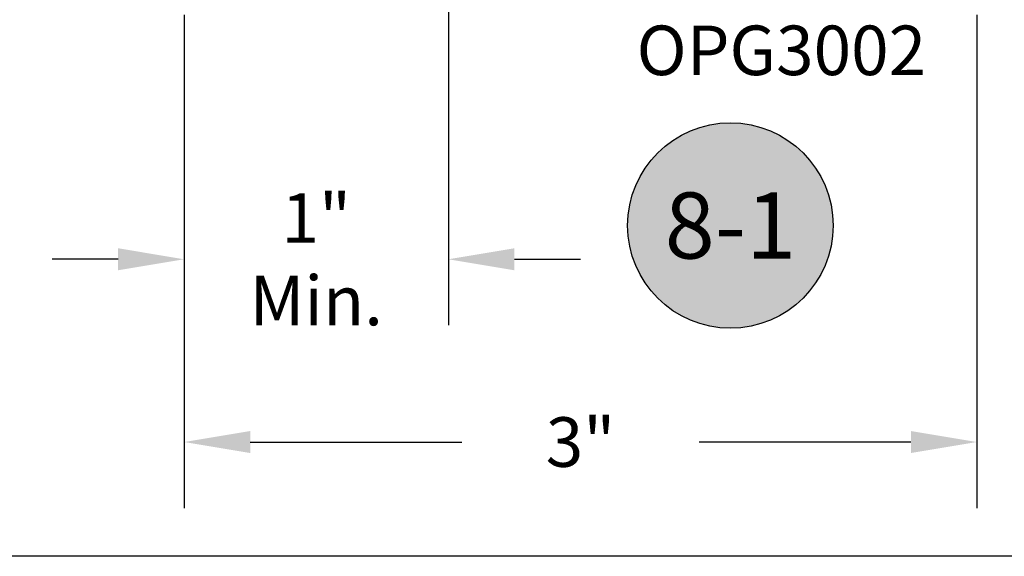
# Model space of a CAD drawing. Units: inches. Extents: x 0 to 70, y 0 to 43.6.
# Drawn here: x 2.1 to 5.8, y 0 to 2 of the extents above; entities that cross this region are included whole.
import ezdxf
from ezdxf.enums import TextEntityAlignment as Align

# ---------------------------------------------------------------- set-up
doc = ezdxf.new("R2010")
doc.units = ezdxf.units.IN
doc.header["$MEASUREMENT"] = 0
for name, color, linetype in [('Arcadia-Dim', 4, 'Continuous'), ('Arcadia-Shade', 8, 'Continuous'), ('Arcadia-Text', 3, 'Continuous')]:
    doc.layers.add(name, color=color, linetype=linetype)
doc.layers.add('Arcadia-Mview', color=6, linetype='Continuous', plot=False)
doc.styles.get("Standard").update_dxf_attribs({"font": 'ARIALN.TTF'})
doc.dimstyles.get("Standard").update_dxf_attribs({"dimscale": 0, "dimtxt": 0.046875, "dimasz": 0.0625, "dimexe": 0.0625, "dimexo": 0.0625, "dimgap": 0.09, "dimtad": 0, "dimtih": 1, "dimtoh": 1, "dimdec": 4, "dimzin": 0, "dimdsep": 46, "dimlunit": 4, "dimtxsty": 'Standard', "dimcen": 0.046875, "dimadec": 0, "dimazin": 0, "dimtfac": 1, "dimtdec": 4, "dimtofl": 0, "dimtmove": 0, "dimatfit": 3, "dimfxl": 1, "dimtolj": 1, "dimtzin": 0, "dimarcsym": 0})

# ---------------------------------------------------------------- blocks, each defined once
blk = doc.blocks.new('Keynote')
at = {"layer": 'Arcadia-Shade', "lineweight": -3}
h = blk.add_hatch(color=256, dxfattribs=at)
h.dxf.hatch_style = 1
edge = h.paths.add_edge_path()
edge.add_arc((0, 0), 0.0972, 0, 360)
at = {"layer": 'Defpoints', "lineweight": -3}
blk.add_circle((0, 0), 0.0972, dxfattribs=at)
at = {"layer": 'Arcadia-Text'}
blk.add_attdef('KEYNOTE_BUBBLE', text='', height=0.0625, dxfattribs=at).set_placement((0, 0), align=Align.MIDDLE_CENTER)
blk = doc.blocks.new('*D28')
at = {"layer": 'Arcadia-Dim', "color": 0, "lineweight": -2, "transparency": 16777216}
for p, q in [((2.7253, 2.0496), (2.7253, 0.1826)), ((5.7254, 2.0496), (5.7254, 0.1826)), ((2.9753, 0.4326), (3.7768, 0.4326)), ((5.4754, 0.4326), (4.6739, 0.4326))]:
    blk.add_line(p, q, dxfattribs=at)
at = {"layer": 'Arcadia-Dim', "color": 0, "lineweight": -3, "transparency": 16777216}
for points in [[(2.9753, 0.4742), (2.9753, 0.3909), (2.7253, 0.4326)], [(5.4754, 0.4742), (5.4754, 0.3909), (5.7254, 0.4326)]]:
    blk.add_solid(points, dxfattribs=at)
at = {"layer": 'Defpoints', "color": 0, "lineweight": -3, "transparency": 16777216}
for p in [(2.7253, 2.2996), (5.7254, 2.2996), (2.7253, 0.4326)]:
    blk.add_point(p, dxfattribs=at)
at = {"layer": 'Arcadia-Dim', "color": 0, "transparency": 16777216, "insert": (4.2254, 0.4326), "char_height": 0.1875, "attachment_point": 5}
blk.add_mtext('\\A1;3"', dxfattribs=at)
blk = doc.blocks.new('*D32')
at = {"layer": 'Arcadia-Dim', "color": 0, "lineweight": -2, "transparency": 16777216}
for p, q in [((3.7253, 2.7751), (3.7253, 0.8744)), ((2.7253, 2.0496), (2.7253, 0.8744)), ((2.4753, 1.1244), (2.2253, 1.1244)), ((3.9753, 1.1244), (4.2253, 1.1244))]:
    blk.add_line(p, q, dxfattribs=at)
at = {"layer": 'Arcadia-Dim', "color": 0, "lineweight": -3, "transparency": 16777216}
for points in [[(2.4753, 1.1661), (2.4753, 1.0827), (2.7253, 1.1244)], [(3.9753, 1.1661), (3.9753, 1.0827), (3.7253, 1.1244)]]:
    blk.add_solid(points, dxfattribs=at)
at = {"layer": 'Defpoints', "color": 0, "lineweight": -3, "transparency": 16777216}
for p in [(3.7253, 3.0251), (2.7253, 2.2996), (3.7253, 1.1244)]:
    blk.add_point(p, dxfattribs=at)
at = {"layer": 'Arcadia-Dim', "color": 0, "transparency": 16777216, "insert": (3.2253, 1.1244), "char_height": 0.1875, "attachment_point": 5}
blk.add_mtext('\\A1;1"\\PMin.', dxfattribs=at)

msp = doc.modelspace()

# ---------------------------------------------------------------- linework, layer by layer
at = {"layer": 'Arcadia-Mview', "lineweight": -3}
msp.add_lwpolyline([(0, 37.31833), (32, 37.31833), (32, 0), (0, 0)], close=True, dxfattribs=at)

# ---------------------------------------------------------------- block references
at = {"layer": 'Arcadia-Text', "lineweight": -3, "xscale": 4, "yscale": 4, "zscale": 4}
msp.add_blockref('Keynote', (4.79244, 1.25222), dxfattribs=at).add_auto_attribs({'KEYNOTE_BUBBLE': '8-1'})

# ---------------------------------------------------------------- texts
at = {"layer": 'Arcadia-Text', "lineweight": -3}
msp.add_text('OPG3002', height=0.1875, dxfattribs=at).set_placement((4.4374, 1.8215))

# ---------------------------------------------------------------- dimensions: what is measured, and where the dimension line sits
at = {"layer": 'Arcadia-Dim'}
dim = msp.add_linear_dim(base=(3.7253, 1.1244), p1=(2.7253, 2.29958), p2=(3.7253, 3.02511), text='<>\\PMin.', dimstyle='Standard', override={"dimscale": 4}, dxfattribs=at)
dim.commit()
dim.dimension.update_dxf_attribs({"geometry": '*D32', "text_midpoint": (3.2253, 1.1244), "dimtype": 160})
dim = msp.add_linear_dim(base=(2.7253, 0.43257), p1=(5.72541, 2.29958), p2=(2.7253, 2.29958), dimstyle='Standard', override={"dimscale": 4}, dxfattribs=at)
dim.commit()
dim.dimension.update_dxf_attribs({"geometry": '*D28', "text_midpoint": (4.22535, 0.43257)})

doc.saveas('drawing.dxf')
